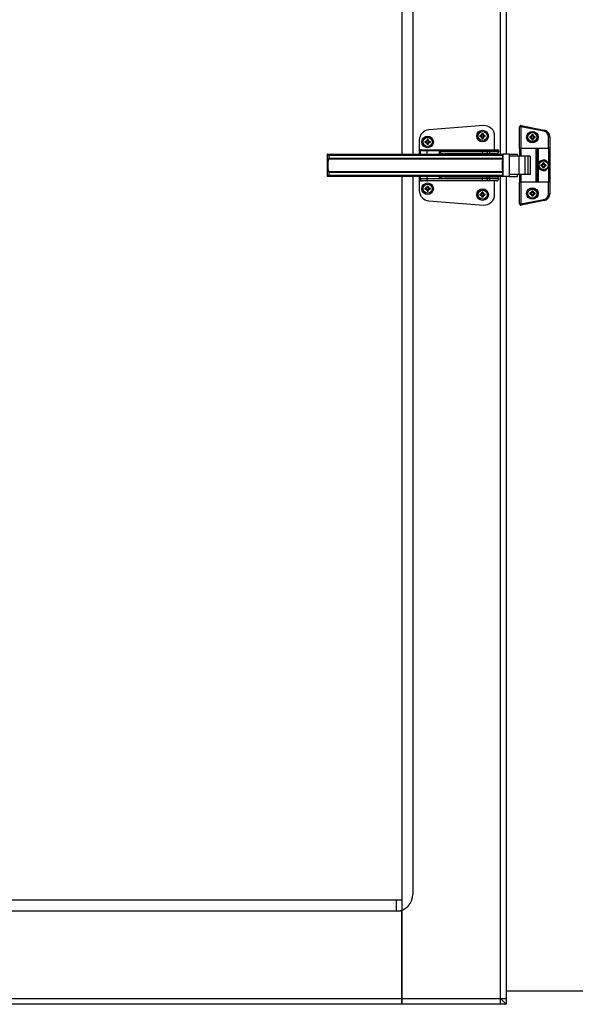
# Model space of a CAD drawing. Units: millimetres. Extents: x 0 to 851, y -299 to 305.
# Drawn here: x 600 to 624, y 195 to 237 of the extents above; entities that cross this region are included whole.
import ezdxf

# ---------------------------------------------------------------- set-up
doc = ezdxf.new("R2010")
doc.units = ezdxf.units.MM
for name, color, linetype in [('203AM06', 7, 'Continuous'), ('203AM08', 7, 'Continuous'), ('203AM16', 7, 'Continuous'), ('203AM17', 7, 'Continuous'), ('506A01', 7, 'Continuous'), ('701X80', 7, 'Continuous'), ('JUNTA_PCR_AR', 7, 'Continuous'), ('MARCO_DM_RETRO', 7, 'Continuous')]:
    doc.layers.add(name, color=color, linetype=linetype)

msp = doc.modelspace()

# ---------------------------------------------------------------- linework, layer by layer
at = {"layer": '203AM06', "color": 7, "linetype": 'Continuous'}
msp.add_line((620.6096, 195.2083), (625.8346, 195.2083), dxfattribs=at)
at = {"layer": '203AM08', "color": 7, "linetype": 'Continuous'}
msp.add_line((620.6096, 195.2083), (625.8346, 195.2083), dxfattribs=at)
at = {"layer": '203AM16', "color": 7, "linetype": 'Continuous'}
for p, q in [((620.6096, 267.0332), (620.6096, 231.3082)), ((616.1096, 266.7832), (616.1096, 231.3082)), ((620.3596, 231.3082), (620.3596, 266.7832)), ((616.1096, 230.3582), (616.1096, 194.8832)), ((620.3596, 194.8832), (620.3596, 230.3582)), ((620.6096, 230.3582), (620.6096, 194.6332)), ((616.1096, 194.8832), (620.3596, 194.8832)), ((616.1096, 194.6332), (616.1096, 194.8832)), ((620.6096, 194.6332), (616.1096, 194.6332)), ((620.3596, 194.8832), (620.6096, 194.6332))]:
    msp.add_line(p, q, dxfattribs=at)
at = {"layer": '203AM17', "color": 7, "linetype": 'Continuous'}
for p, q in [((616.1096, 198.6582), (595.5596, 198.6582)), ((616.1096, 194.8832), (616.1096, 198.6582)), ((595.5596, 194.8832), (616.1096, 194.8832)), ((616.1096, 194.6332), (595.5596, 194.6332)), ((616.1096, 194.8832), (616.1096, 194.6332))]:
    msp.add_line(p, q, dxfattribs=at)
at = {"layer": '506A01', "color": 7, "linetype": 'Continuous'}
for p, q in [((619.6251, 232.5459), (617.2751, 232.3651)), ((621.1892, 231.5582), (621.1892, 232.4976)), ((621.2392, 232.4976), (621.1892, 232.4976)), ((621.2392, 232.4976), (621.2487, 232.5467)), ((622.2365, 232.3059), (621.2392, 232.4976)), ((621.2392, 232.4976), (621.2392, 231.5582)), ((621.2487, 232.5467), (622.2459, 232.355)), ((620.1096, 231.5082), (620.1096, 232.0972)), ((622.2365, 232.3059), (622.2459, 232.355)), ((622.4392, 231.5582), (622.4392, 232.0604)), ((622.4392, 232.0604), (622.4892, 232.0604)), ((622.4892, 232.0604), (622.4892, 231.5582)), ((616.8596, 231.9164), (616.8596, 231.3082)), ((621.1892, 231.5582), (621.1892, 231.2332)), ((621.2392, 231.5582), (621.1892, 231.5582)), ((621.2392, 231.5582), (621.2392, 231.2332)), ((621.8892, 231.5582), (621.2392, 231.5582)), ((621.8892, 231.5582), (621.8892, 230.1082)), ((621.9392, 231.5582), (621.8892, 231.5582)), ((621.9392, 231.5582), (621.9392, 230.1082)), ((621.9892, 231.5582), (621.9392, 231.5582)), ((621.9892, 231.5582), (621.9892, 230.1082)), ((622.4392, 231.5582), (621.9892, 231.5582)), ((622.4392, 231.5582), (622.4392, 230.8851)), ((622.4892, 231.5582), (622.4392, 231.5582)), ((622.4892, 231.5582), (622.4892, 230.1082)), ((612.8892, 231.3082), (612.8892, 230.3582)), ((612.8902, 231.3082), (612.8892, 231.3082)), ((612.8902, 231.3082), (620.4774, 231.3082)), ((612.9522, 231.2582), (612.9522, 231.1362)), ((620.4433, 231.2582), (612.9522, 231.2582)), ((616.8596, 231.4582), (616.8596, 231.3082)), ((616.9022, 231.4582), (616.8596, 231.4582)), ((616.9022, 231.4582), (616.9022, 231.3082)), ((617.1799, 231.4582), (616.9022, 231.4582)), ((616.91, 231.5082), (616.9519, 231.5082)), ((616.9519, 231.5082), (617.2018, 231.5082)), ((617.1799, 231.4582), (617.1799, 231.3082)), ((619.5746, 231.4582), (617.1799, 231.4582)), ((617.2018, 231.5082), (619.5965, 231.5082)), ((617.7276, 231.4332), (619.5746, 231.4332)), ((617.7276, 231.3082), (617.7276, 231.4332)), ((619.6184, 231.3332), (617.956, 231.3332)), ((619.5746, 231.4582), (619.5746, 231.4332)), ((619.7935, 231.4582), (619.5746, 231.4582)), ((619.5746, 231.4332), (619.7935, 231.4332)), ((619.5965, 231.5082), (619.7935, 231.5082)), ((619.7935, 231.3332), (619.6184, 231.3332)), ((619.7935, 231.5082), (619.89, 231.5082)), ((619.7935, 231.5082), (619.7935, 231.4582)), ((619.7935, 231.4582), (619.7935, 231.4332)), ((619.89, 231.4582), (619.7935, 231.4582)), ((619.7935, 231.4332), (619.89, 231.4332)), ((619.7935, 231.4332), (619.7935, 231.3332)), ((619.89, 231.3332), (619.7935, 231.3332)), ((619.89, 231.5082), (620.24, 231.5082)), ((619.89, 231.5082), (619.89, 231.4582)), ((619.89, 231.4582), (619.89, 231.4332)), ((620.29, 231.4582), (619.89, 231.4582)), ((619.89, 231.4332), (620.29, 231.4332)), ((619.89, 231.4332), (619.89, 231.3332)), ((620.19, 231.3332), (619.89, 231.3332)), ((620.2288, 231.341), (620.2288, 231.3082)), ((620.29, 231.4332), (620.29, 231.4582)), ((620.4433, 231.1362), (620.4421, 231.096)), ((620.4433, 231.2582), (620.4433, 231.1362)), ((620.4433, 231.1362), (620.4433, 230.5301)), ((620.7303, 231.3082), (620.4774, 231.3082)), ((620.4794, 230.3603), (620.4794, 231.3061)), ((620.7303, 231.3082), (621.0892, 231.3082)), ((620.7303, 231.3082), (620.7303, 230.3582)), ((621.1478, 231.2332), (620.7433, 231.2332)), ((620.7433, 231.2332), (620.7433, 230.4332)), ((621.0892, 231.2332), (621.0892, 231.3082)), ((621.4161, 231.2332), (621.1478, 231.2332)), ((621.1478, 231.2332), (621.1478, 230.4332)), ((621.5392, 231.2332), (621.4161, 231.2332)), ((621.4161, 231.2332), (621.4161, 230.4332)), ((621.6392, 231.2332), (621.5392, 231.2332)), ((621.5392, 231.2332), (621.5392, 230.4332)), ((621.6392, 231.2332), (621.6392, 230.4332)), ((620.4421, 231.096), (612.9352, 231.096)), ((622.4392, 230.7812), (622.4392, 230.1082)), ((612.8902, 230.3582), (612.8892, 230.3582)), ((620.4774, 230.3582), (612.8902, 230.3582)), ((612.9352, 230.5704), (620.4421, 230.5704)), ((612.9522, 230.5301), (612.9522, 230.4082)), ((612.9522, 230.4082), (620.4433, 230.4082)), ((616.8596, 230.3582), (616.8596, 229.7499)), ((616.8596, 230.3582), (616.8596, 230.2582)), ((616.9022, 230.3582), (616.9022, 230.2582)), ((617.1799, 230.3582), (617.1799, 230.2582)), ((617.7276, 230.2582), (617.7276, 230.3582)), ((617.9487, 230.3332), (619.617, 230.3332)), ((619.617, 230.3332), (619.7935, 230.3332)), ((619.7935, 230.3332), (619.89, 230.3332)), ((619.7935, 230.2582), (619.7935, 230.3332)), ((619.89, 230.3332), (620.1932, 230.3332)), ((619.89, 230.2582), (619.89, 230.3332)), ((620.2288, 230.3582), (620.2288, 230.3266)), ((620.4421, 230.5704), (620.4433, 230.5301)), ((620.4433, 230.5301), (620.4433, 230.4082)), ((620.7303, 230.3582), (620.4774, 230.3582)), ((620.7303, 230.3582), (621.0892, 230.3582)), ((621.1478, 230.4332), (620.7433, 230.4332)), ((621.0892, 230.3582), (621.0892, 230.4332)), ((621.4161, 230.4332), (621.1478, 230.4332)), ((621.1892, 230.4332), (621.1892, 230.1082)), ((621.2392, 230.4332), (621.2392, 230.1082)), ((621.5392, 230.4332), (621.4161, 230.4332)), ((621.6392, 230.4332), (621.5392, 230.4332)), ((616.8596, 230.2582), (616.9022, 230.2582)), ((616.9022, 230.2582), (617.1799, 230.2582)), ((617.0015, 230.1582), (616.9603, 230.1582)), ((617.2237, 230.1582), (617.0015, 230.1582)), ((617.1799, 230.2582), (617.7276, 230.2582)), ((619.6184, 230.1582), (617.2237, 230.1582)), ((617.7276, 230.2582), (619.5746, 230.2582)), ((619.5746, 230.2582), (619.7935, 230.2582)), ((619.7935, 230.1582), (619.6184, 230.1582)), ((619.7935, 230.2582), (619.89, 230.2582)), ((619.7935, 230.2582), (619.7935, 230.1582)), ((619.89, 230.1582), (619.7935, 230.1582)), ((619.89, 230.2582), (620.29, 230.2582)), ((619.89, 230.2582), (619.89, 230.1582)), ((620.19, 230.1582), (619.89, 230.1582)), ((620.1096, 229.5691), (620.1096, 230.1582)), ((621.2392, 230.1082), (621.1892, 230.1082)), ((621.1892, 229.1687), (621.1892, 230.1082)), ((621.8892, 230.1082), (621.2392, 230.1082)), ((621.2392, 230.1082), (621.2392, 229.1687)), ((621.9392, 230.1082), (621.8892, 230.1082)), ((621.9892, 230.1082), (621.9392, 230.1082)), ((622.4392, 230.1082), (621.9892, 230.1082)), ((622.4892, 230.1082), (622.4392, 230.1082)), ((622.4392, 229.606), (622.4392, 230.1082)), ((622.4892, 230.1082), (622.4892, 229.606)), ((622.4392, 229.606), (622.4892, 229.606)), ((617.2751, 229.3012), (619.6251, 229.1204)), ((621.2074, 229.1301), (621.2392, 229.1687)), ((621.2392, 229.1687), (622.2365, 229.3605)), ((622.2459, 229.3114), (621.2487, 229.1196)), ((622.2365, 229.3605), (622.2459, 229.3114))]:
    msp.add_line(p, q, dxfattribs=at)
for centre in [(617.2182, 231.841), (619.5892, 232.0972), (621.7392, 232.0498), (617.2182, 229.8253), (621.7392, 229.6166), (619.5892, 229.5691)]:
    msp.add_circle(centre, 0.25, dxfattribs=at)
for centre, radius, start, end in [((619.6596, 232.0972), 0.45, 0, 94.39871), ((621.2392, 232.4976), 0.05, 79.11447, 180), ((617.3096, 231.9164), 0.45, 94.39871, 180), ((622.1892, 232.0604), 0.25, 0, 79.11447), ((622.1892, 232.0604), 0.3, 0, 79.11447), ((614.1784, 230.5959), 1.34, 156.2182, 158.08656), ((620.19, 231.4332), 0.1, 270, 0), ((620.24, 231.4582), 0.05, 0, 90), ((614.2228, 230.8332), 1.3142, 168.46475, 191.53525), ((622.2203, 230.8332), 0.225, 13.34934, 346.65066), ((622.209, 230.8332), 0.2361, 347.28674, 12.71326), ((614.1784, 231.0705), 1.34, 201.91344, 203.7818), ((620.1932, 230.2332), 0.1, 14.47751, 90), ((620.19, 230.2582), 0.1, 270, 0), ((617.3096, 229.7499), 0.45, 180, 265.60129), ((619.6596, 229.5691), 0.45, 265.60129, 0), ((622.1892, 229.606), 0.25, 280.88553, 360), ((622.1892, 229.606), 0.3, 280.88553, 360), ((621.2392, 229.1687), 0.05, 180, 230.44276), ((621.2392, 229.1687), 0.05, 230.44276, 280.88553)]:
    msp.add_arc(centre, radius, start, end, dxfattribs=at)
for centre, major_axis, ratio, start_param, end_param in [((616.91, 231.4582), (-0.0503, 0), 0.9933074, 4.712389, 6.2831853), ((616.9519, 231.4582), (0, 0.05), 0.9933074, 0, 1.5707963), ((617.2018, 231.4582), (0, 0.05), 0.4378524, 0, 1.5707963), ((617.956, 231.4332), (0.2284, 0), 0.4378524, 3.1415927, 4.712389), ((619.5965, 231.4582), (0, 0.05), 0.4378524, 0, 1.5707963), ((619.6184, 231.4332), (0, 0.1), 0.4378524, 1.5707963, 3.1415927), ((622.1205, 230.8332), (0, -2.7228), 0.6193118, 4.6157199, 4.8090581), ((617.9487, 230.2332), (0.2284, 0), 0.4378524, 1.5707963, 2.8889124), ((619.617, 230.2332), (0, -0.1), 0.4378524, 3.1415927, 4.4597087), ((616.9603, 230.2582), (0.1007, 0), 0.9933074, 3.1415927, 4.712389), ((617.0015, 230.2582), (0, 0.1), 0.9933074, 1.5707963, 3.1415927), ((617.2237, 230.2582), (0, 0.1), 0.4378524, 1.5707963, 3.1415927), ((619.6184, 230.2582), (0, 0.1), 0.4378524, 1.5707963, 3.1415927)]:
    msp.add_ellipse(centre, major_axis=major_axis, ratio=ratio, start_param=start_param, end_param=end_param, dxfattribs=at)
for points, knots in [([(612.9522, 231.2582), (612.9447, 231.2638), (612.9375, 231.2696), (612.9242, 231.2805), (612.9181, 231.2857), (612.907, 231.2953), (612.9022, 231.2995), (612.8944, 231.306), (612.8916, 231.3082), (612.8902, 231.3082)], [0, 0, 0, 0, 0.25, 0.25, 0.5, 0.5, 0.75, 0.75, 1, 1, 1, 1]), ([(612.9522, 231.1362), (613.1004, 231.1362), (613.2498, 231.1362), (613.5507, 231.1362), (613.7023, 231.1362), (614.1601, 231.1362), (614.4677, 231.1362), (615.0872, 231.1362), (615.3993, 231.1362), (616.0279, 231.1362), (616.3445, 231.1362), (616.9822, 231.1362), (617.3005, 231.1362), (617.9357, 231.1362), (618.2527, 231.1362), (618.7271, 231.1362), (618.8853, 231.1362), (619.2005, 231.1362), (619.5144, 231.1362), (619.8257, 231.1362), (620.1357, 231.1362), (620.29, 231.1363), (620.4433, 231.1362)], [0, 0, 0, 0, 0.0625, 0.0625, 0.125, 0.125, 0.25, 0.25, 0.375, 0.375, 0.5, 0.5, 0.625, 0.625, 0.75, 0.75, 0.8125, 0.8125, 0.875, 0.9375, 0.9375, 1, 1, 1, 1]), ([(620.4774, 231.3082), (620.4796, 231.3082), (620.4799, 231.3061), (620.4773, 231.2996), (620.4745, 231.2952), (620.4675, 231.2856), (620.4633, 231.2804), (620.4538, 231.2694), (620.4487, 231.2638), (620.4433, 231.2582)], [0, 0, 0, 0, 0.25, 0.25, 0.5, 0.5, 0.75, 0.75, 1, 1, 1, 1]), ([(612.8902, 230.3582), (612.8916, 230.3582), (612.8944, 230.3603), (612.9022, 230.3668), (612.907, 230.3711), (612.9181, 230.3807), (612.9242, 230.3859), (612.9375, 230.3968), (612.9447, 230.4025), (612.9522, 230.4082)], [0, 0, 0, 0, 0.25, 0.25, 0.5, 0.5, 0.75, 0.75, 1, 1, 1, 1]), ([(620.4433, 230.5301), (620.29, 230.53), (620.1359, 230.5301), (619.8262, 230.5301), (619.6705, 230.5301), (619.3577, 230.5301), (619.2007, 230.5301), (618.8866, 230.5301), (618.7293, 230.5301), (618.2567, 230.5301), (617.9407, 230.5301), (617.3068, 230.5301), (616.989, 230.5301), (616.3513, 230.5301), (616.0343, 230.5301), (615.4044, 230.5301), (615.0913, 230.5301), (614.6246, 230.5301), (614.4694, 230.5301), (614.1607, 230.5301), (614.0073, 230.5301), (613.5499, 230.5301), (613.2486, 230.5301), (612.9522, 230.5301)], [0, 0, 0, 0, 0.0625, 0.0625, 0.125, 0.125, 0.1875, 0.1875, 0.25, 0.25, 0.375, 0.375, 0.5, 0.5, 0.625, 0.625, 0.75, 0.75, 0.8125, 0.8125, 0.875, 0.875, 1, 1, 1, 1]), ([(620.4433, 230.4082), (620.4487, 230.4026), (620.4538, 230.3969), (620.4633, 230.386), (620.4675, 230.3808), (620.4745, 230.3711), (620.4773, 230.3667), (620.4799, 230.3602), (620.4796, 230.3582), (620.4774, 230.3582)], [0, 0, 0, 0, 0.25, 0.25, 0.5, 0.5, 0.75, 0.75, 1, 1, 1, 1])]:
    msp.add_open_spline(points, degree=3, knots=knots, dxfattribs=at)
at = {"layer": '701X80', "color": 7, "linetype": 'Continuous'}
for p, q in [((619.4862, 232.0746), (619.4862, 232.1198)), ((619.4892, 232.1197), (619.4892, 232.0747)), ((619.4912, 232.1249), (619.5616, 232.1249)), ((619.5616, 232.0696), (619.4912, 232.0696)), ((619.5617, 232.1222), (619.4917, 232.1222)), ((619.4917, 232.0722), (619.5617, 232.0722)), ((619.5616, 232.1249), (619.5616, 232.1953)), ((619.5616, 231.9992), (619.5616, 232.0696)), ((619.5642, 232.1947), (619.5642, 232.1247)), ((619.5642, 232.0697), (619.5642, 231.9997)), ((619.5666, 232.2003), (619.6119, 232.2003)), ((619.6119, 231.9942), (619.5666, 231.9942)), ((619.6117, 232.1972), (619.5667, 232.1972)), ((619.5667, 231.9972), (619.6117, 231.9972)), ((619.6142, 232.1247), (619.6142, 232.1947)), ((619.6142, 231.9997), (619.6142, 232.0697)), ((619.6867, 232.1222), (619.6167, 232.1222)), ((619.6167, 232.0722), (619.6867, 232.0722)), ((619.6169, 232.1953), (619.6169, 232.1249)), ((619.6169, 232.1249), (619.6873, 232.1249)), ((619.6873, 232.0696), (619.6169, 232.0696)), ((619.6169, 232.0696), (619.6169, 231.9992)), ((619.6892, 232.0747), (619.6892, 232.1197)), ((619.6923, 232.1198), (619.6923, 232.0746)), ((621.6362, 232.0271), (621.6362, 232.0724)), ((621.6392, 232.0723), (621.6392, 232.0273)), ((621.6412, 232.0774), (621.7116, 232.0774)), ((621.7116, 232.0221), (621.6412, 232.0221)), ((621.7117, 232.0748), (621.6417, 232.0748)), ((621.6417, 232.0248), (621.7117, 232.0248)), ((621.7116, 232.0774), (621.7116, 232.1478)), ((621.7116, 231.9517), (621.7116, 232.0221)), ((621.7142, 232.1473), (621.7142, 232.0773)), ((621.7142, 232.0223), (621.7142, 231.9523)), ((621.7166, 232.1528), (621.7619, 232.1528)), ((621.7617, 232.1498), (621.7167, 232.1498)), ((621.7642, 232.0773), (621.7642, 232.1473)), ((621.7642, 231.9523), (621.7642, 232.0223)), ((621.8367, 232.0748), (621.7667, 232.0748)), ((621.7667, 232.0248), (621.8367, 232.0248)), ((621.7669, 232.1478), (621.7669, 232.0774)), ((621.7669, 232.0774), (621.8373, 232.0774)), ((621.8373, 232.0221), (621.7669, 232.0221)), ((621.7669, 232.0221), (621.7669, 231.9517)), ((621.8392, 232.0273), (621.8392, 232.0723)), ((621.8423, 232.0724), (621.8423, 232.0271)), ((617.1152, 231.8184), (617.1152, 231.8636)), ((617.1182, 231.8635), (617.1182, 231.8185)), ((617.1202, 231.8687), (617.1906, 231.8687)), ((617.1906, 231.8134), (617.1202, 231.8134)), ((617.1907, 231.866), (617.1207, 231.866)), ((617.1207, 231.816), (617.1907, 231.816)), ((617.1906, 231.8687), (617.1906, 231.939)), ((617.1906, 231.743), (617.1906, 231.8134)), ((617.1932, 231.9385), (617.1932, 231.8685)), ((617.1932, 231.8135), (617.1932, 231.7435)), ((617.1956, 231.9441), (617.2409, 231.9441)), ((617.2409, 231.7379), (617.1956, 231.7379)), ((617.2407, 231.941), (617.1957, 231.941)), ((617.1957, 231.741), (617.2407, 231.741)), ((617.2432, 231.8685), (617.2432, 231.9385)), ((617.2432, 231.7435), (617.2432, 231.8135)), ((617.3157, 231.866), (617.2457, 231.866)), ((617.2457, 231.816), (617.3157, 231.816)), ((617.2459, 231.939), (617.2459, 231.8687)), ((617.2459, 231.8687), (617.3163, 231.8687)), ((617.2459, 231.8134), (617.2459, 231.743)), ((617.3163, 231.8134), (617.2459, 231.8134)), ((617.3182, 231.8185), (617.3182, 231.8635)), ((617.3213, 231.8636), (617.3213, 231.8184)), ((621.7619, 231.9467), (621.7166, 231.9467)), ((621.7167, 231.9498), (621.7617, 231.9498)), ((622.1173, 230.8105), (622.1173, 230.8558)), ((622.1203, 230.8557), (622.1203, 230.8107)), ((622.1223, 230.8608), (622.1927, 230.8608)), ((622.1927, 230.8055), (622.1223, 230.8055)), ((622.1928, 230.8582), (622.1228, 230.8582)), ((622.1228, 230.8082), (622.1928, 230.8082)), ((622.1927, 230.8608), (622.1927, 230.9312)), ((622.1927, 230.7351), (622.1927, 230.8055)), ((622.1953, 230.9307), (622.1953, 230.8607)), ((622.1953, 230.8057), (622.1953, 230.7357)), ((622.1977, 230.9362), (622.2429, 230.9362)), ((622.2429, 230.7301), (622.1977, 230.7301)), ((622.2428, 230.9332), (622.1978, 230.9332)), ((622.1978, 230.7332), (622.2428, 230.7332)), ((622.2453, 230.8607), (622.2453, 230.9307)), ((622.2453, 230.7357), (622.2453, 230.8057)), ((622.3178, 230.8582), (622.2478, 230.8582)), ((622.2478, 230.8082), (622.3178, 230.8082)), ((622.248, 230.9312), (622.248, 230.8608)), ((622.248, 230.8608), (622.3184, 230.8608)), ((622.3184, 230.8055), (622.248, 230.8055)), ((622.248, 230.8055), (622.248, 230.7351)), ((622.3203, 230.8107), (622.3203, 230.8557)), ((622.3234, 230.8558), (622.3234, 230.8105)), ((617.1152, 229.8027), (617.1152, 229.8479)), ((617.1182, 229.8478), (617.1182, 229.8028)), ((617.1202, 229.853), (617.1906, 229.853)), ((617.1907, 229.8503), (617.1207, 229.8503)), ((617.1906, 229.853), (617.1906, 229.9233)), ((617.1932, 229.9228), (617.1932, 229.8528)), ((617.1956, 229.9284), (617.2409, 229.9284)), ((617.2407, 229.9253), (617.1957, 229.9253)), ((617.2432, 229.8528), (617.2432, 229.9228)), ((617.3157, 229.8503), (617.2457, 229.8503)), ((617.2459, 229.9233), (617.2459, 229.853)), ((617.2459, 229.853), (617.3163, 229.853)), ((617.3182, 229.8028), (617.3182, 229.8478)), ((617.3213, 229.8479), (617.3213, 229.8027)), ((617.1906, 229.7977), (617.1202, 229.7977)), ((617.1207, 229.8003), (617.1907, 229.8003)), ((617.1906, 229.7273), (617.1906, 229.7977)), ((617.1932, 229.7978), (617.1932, 229.7278)), ((617.2409, 229.7222), (617.1956, 229.7222)), ((617.1957, 229.7253), (617.2407, 229.7253)), ((617.2432, 229.7278), (617.2432, 229.7978)), ((617.2457, 229.8003), (617.3157, 229.8003)), ((617.3163, 229.7977), (617.2459, 229.7977)), ((617.2459, 229.7977), (617.2459, 229.7273)), ((619.4862, 229.5465), (619.4862, 229.5917)), ((619.4892, 229.5916), (619.4892, 229.5466)), ((619.4912, 229.5968), (619.5616, 229.5968)), ((619.5616, 229.5415), (619.4912, 229.5415)), ((619.5617, 229.5941), (619.4917, 229.5941)), ((619.4917, 229.5441), (619.5617, 229.5441)), ((619.5616, 229.5968), (619.5616, 229.6671)), ((619.5616, 229.4711), (619.5616, 229.5415)), ((619.5642, 229.6666), (619.5642, 229.5966)), ((619.5642, 229.5416), (619.5642, 229.4716)), ((619.5666, 229.6722), (619.6119, 229.6722)), ((619.6119, 229.466), (619.5666, 229.466)), ((619.6117, 229.6691), (619.5667, 229.6691)), ((619.5667, 229.4691), (619.6117, 229.4691)), ((619.6142, 229.5966), (619.6142, 229.6666)), ((619.6142, 229.4716), (619.6142, 229.5416)), ((619.6867, 229.5941), (619.6167, 229.5941)), ((619.6167, 229.5441), (619.6867, 229.5441)), ((619.6169, 229.6671), (619.6169, 229.5968)), ((619.6169, 229.5968), (619.6873, 229.5968)), ((619.6169, 229.5415), (619.6169, 229.4711)), ((619.6873, 229.5415), (619.6169, 229.5415)), ((619.6892, 229.5466), (619.6892, 229.5916)), ((619.6923, 229.5917), (619.6923, 229.5465)), ((621.6362, 229.5939), (621.6362, 229.6392)), ((621.6392, 229.6391), (621.6392, 229.5941)), ((621.6412, 229.6442), (621.7116, 229.6442)), ((621.7116, 229.5889), (621.6412, 229.5889)), ((621.7117, 229.6416), (621.6417, 229.6416)), ((621.6417, 229.5916), (621.7117, 229.5916)), ((621.7116, 229.6442), (621.7116, 229.7146)), ((621.7116, 229.5185), (621.7116, 229.5889)), ((621.7142, 229.7141), (621.7142, 229.6441)), ((621.7142, 229.5891), (621.7142, 229.5191)), ((621.7166, 229.7196), (621.7619, 229.7196)), ((621.7619, 229.5135), (621.7166, 229.5135)), ((621.7617, 229.7166), (621.7167, 229.7166)), ((621.7167, 229.5166), (621.7617, 229.5166)), ((621.7642, 229.6441), (621.7642, 229.7141)), ((621.7642, 229.5191), (621.7642, 229.5891)), ((621.8367, 229.6416), (621.7667, 229.6416)), ((621.7667, 229.5916), (621.8367, 229.5916)), ((621.7669, 229.7146), (621.7669, 229.6442)), ((621.7669, 229.6442), (621.8373, 229.6442)), ((621.8373, 229.5889), (621.7669, 229.5889)), ((621.7669, 229.5889), (621.7669, 229.5185)), ((621.8392, 229.5941), (621.8392, 229.6391)), ((621.8423, 229.6392), (621.8423, 229.5939))]:
    msp.add_line(p, q, dxfattribs=at)
for centre, radius in [((617.2182, 231.841), 0.2), ((617.2182, 231.841), 0.1942), ((619.5892, 232.0972), 0.2), ((619.5892, 232.0972), 0.1942), ((621.7392, 232.0498), 0.2), ((621.7392, 232.0498), 0.1942), ((622.2203, 230.8332), 0.2), ((622.2203, 230.8332), 0.1942), ((617.2182, 229.8253), 0.2), ((617.2182, 229.8253), 0.1942), ((619.5892, 229.5691), 0.2), ((619.5892, 229.5691), 0.1942), ((621.7392, 229.6166), 0.2), ((621.7392, 229.6166), 0.1942)]:
    msp.add_circle(centre, radius, dxfattribs=at)
for centre, radius, start, end in [((619.4912, 232.1198), 0.00503, 90, 180), ((619.4912, 232.0746), 0.00503, 180, 270), ((619.4917, 232.1197), 0.0025, 90, 180), ((619.4917, 232.0747), 0.0025, 180, 270), ((619.5666, 232.1953), 0.00503, 90, 180), ((619.5666, 231.9992), 0.00503, 180, 270), ((619.5617, 232.1247), 0.0025, 270, 0), ((619.5617, 232.0697), 0.0025, 0, 90), ((619.5667, 232.1947), 0.0025, 90, 180), ((619.5667, 231.9997), 0.0025, 180, 270), ((619.6117, 232.1947), 0.0025, 0, 90), ((619.6117, 231.9997), 0.0025, 270, 0), ((619.6119, 232.1953), 0.00503, 0, 90), ((619.6119, 231.9992), 0.00503, 270, 0), ((619.6167, 232.1247), 0.0025, 180, 270), ((619.6167, 232.0697), 0.0025, 90, 180), ((619.6867, 232.1197), 0.0025, 0, 90), ((619.6867, 232.0747), 0.0025, 270, 0), ((619.6873, 232.1198), 0.00503, 0, 90), ((619.6873, 232.0746), 0.00503, 270, 0), ((621.6412, 232.0724), 0.00503, 90, 180), ((621.6412, 232.0271), 0.00503, 180, 270), ((621.6417, 232.0723), 0.0025, 90, 180), ((621.6417, 232.0273), 0.0025, 180, 270), ((621.7166, 232.1478), 0.00503, 90, 180), ((621.7117, 232.0773), 0.0025, 270, 0), ((621.7117, 232.0223), 0.0025, 0, 90), ((621.7167, 232.1473), 0.0025, 90, 180), ((621.7617, 232.1473), 0.0025, 0, 90), ((621.7619, 232.1478), 0.00503, 0, 90), ((621.7667, 232.0773), 0.0025, 180, 270), ((621.7667, 232.0223), 0.0025, 90, 180), ((621.8367, 232.0723), 0.0025, 0, 90), ((621.8367, 232.0273), 0.0025, 270, 0), ((621.8373, 232.0724), 0.00503, 0, 90), ((621.8373, 232.0271), 0.00503, 270, 0), ((617.1202, 231.8636), 0.00503, 90, 180), ((617.1202, 231.8184), 0.00503, 180, 270), ((617.1207, 231.8635), 0.0025, 90, 180), ((617.1207, 231.8185), 0.0025, 180, 270), ((617.1956, 231.939), 0.00503, 90, 180), ((617.1956, 231.743), 0.00503, 180, 270), ((617.1907, 231.8685), 0.0025, 270, 0), ((617.1907, 231.8135), 0.0025, 0, 90), ((617.1957, 231.9385), 0.0025, 90, 180), ((617.1957, 231.7435), 0.0025, 180, 270), ((617.2407, 231.9385), 0.0025, 0, 90), ((617.2407, 231.7435), 0.0025, 270, 0), ((617.2409, 231.939), 0.00503, 0, 90), ((617.2409, 231.743), 0.00503, 270, 0), ((617.2457, 231.8685), 0.0025, 180, 270), ((617.2457, 231.8135), 0.0025, 90, 180), ((617.3157, 231.8635), 0.0025, 0, 90), ((617.3157, 231.8185), 0.0025, 270, 0), ((617.3163, 231.8636), 0.00503, 0, 90), ((617.3163, 231.8184), 0.00503, 270, 0), ((621.7166, 231.9517), 0.00503, 180, 270), ((621.7167, 231.9523), 0.0025, 180, 270), ((621.7617, 231.9523), 0.0025, 270, 0), ((621.7619, 231.9517), 0.00503, 270, 0), ((622.1223, 230.8558), 0.00503, 90, 180), ((622.1223, 230.8105), 0.00503, 180, 270), ((622.1228, 230.8557), 0.0025, 90, 180), ((622.1228, 230.8107), 0.0025, 180, 270), ((622.1977, 230.9312), 0.00503, 90, 180), ((622.1977, 230.7351), 0.00503, 180, 270), ((622.1928, 230.8607), 0.0025, 270, 0), ((622.1928, 230.8057), 0.0025, 0, 90), ((622.1978, 230.9307), 0.0025, 90, 180), ((622.1978, 230.7357), 0.0025, 180, 270), ((622.2428, 230.9307), 0.0025, 0, 90), ((622.2428, 230.7357), 0.0025, 270, 0), ((622.2429, 230.9312), 0.00503, 0, 90), ((622.2429, 230.7351), 0.00503, 270, 0), ((622.2478, 230.8607), 0.0025, 180, 270), ((622.2478, 230.8057), 0.0025, 90, 180), ((622.3178, 230.8557), 0.0025, 0, 90), ((622.3178, 230.8107), 0.0025, 270, 0), ((622.3184, 230.8558), 0.00503, 0, 90), ((622.3184, 230.8105), 0.00503, 270, 0), ((617.1202, 229.8479), 0.00503, 90, 180), ((617.1207, 229.8478), 0.0025, 90, 180), ((617.1956, 229.9233), 0.00503, 90, 180), ((617.1907, 229.8528), 0.0025, 270, 0), ((617.1957, 229.9228), 0.0025, 90, 180), ((617.2407, 229.9228), 0.0025, 0, 90), ((617.2409, 229.9233), 0.00503, 0, 90), ((617.2457, 229.8528), 0.0025, 180, 270), ((617.3157, 229.8478), 0.0025, 0, 90), ((617.3163, 229.8479), 0.00503, 0, 90), ((617.1202, 229.8027), 0.00503, 180, 270), ((617.1207, 229.8028), 0.0025, 180, 270), ((617.1956, 229.7273), 0.00503, 180, 270), ((617.1907, 229.7978), 0.0025, 0, 90), ((617.1957, 229.7278), 0.0025, 180, 270), ((617.2407, 229.7278), 0.0025, 270, 0), ((617.2409, 229.7273), 0.00503, 270, 0), ((617.2457, 229.7978), 0.0025, 90, 180), ((617.3157, 229.8028), 0.0025, 270, 0), ((617.3163, 229.8027), 0.00503, 270, 0), ((619.4912, 229.5917), 0.00503, 90, 180), ((619.4912, 229.5465), 0.00503, 180, 270), ((619.4917, 229.5916), 0.0025, 90, 180), ((619.4917, 229.5466), 0.0025, 180, 270), ((619.5666, 229.6671), 0.00503, 90, 180), ((619.5666, 229.4711), 0.00503, 180, 270), ((619.5617, 229.5966), 0.0025, 270, 0), ((619.5617, 229.5416), 0.0025, 0, 90), ((619.5667, 229.6666), 0.0025, 90, 180), ((619.5667, 229.4716), 0.0025, 180, 270), ((619.6117, 229.6666), 0.0025, 0, 90), ((619.6117, 229.4716), 0.0025, 270, 0), ((619.6119, 229.6671), 0.00503, 0, 90), ((619.6119, 229.4711), 0.00503, 270, 0), ((619.6167, 229.5966), 0.0025, 180, 270), ((619.6167, 229.5416), 0.0025, 90, 180), ((619.6867, 229.5916), 0.0025, 0, 90), ((619.6867, 229.5466), 0.0025, 270, 0), ((619.6873, 229.5917), 0.00503, 0, 90), ((619.6873, 229.5465), 0.00503, 270, 0), ((621.6412, 229.6392), 0.00503, 90, 180), ((621.6412, 229.5939), 0.00503, 180, 270), ((621.6417, 229.6391), 0.0025, 90, 180), ((621.6417, 229.5941), 0.0025, 180, 270), ((621.7166, 229.7146), 0.00503, 90, 180), ((621.7166, 229.5185), 0.00503, 180, 270), ((621.7117, 229.6441), 0.0025, 270, 0), ((621.7117, 229.5891), 0.0025, 0, 90), ((621.7167, 229.7141), 0.0025, 90, 180), ((621.7167, 229.5191), 0.0025, 180, 270), ((621.7617, 229.7141), 0.0025, 0, 90), ((621.7617, 229.5191), 0.0025, 270, 0), ((621.7619, 229.7146), 0.00503, 0, 90), ((621.7619, 229.5185), 0.00503, 270, 0), ((621.7667, 229.6441), 0.0025, 180, 270), ((621.7667, 229.5891), 0.0025, 90, 180), ((621.8367, 229.6391), 0.0025, 0, 90), ((621.8367, 229.5941), 0.0025, 270, 0), ((621.8373, 229.6392), 0.00503, 0, 90), ((621.8373, 229.5939), 0.00503, 270, 0)]:
    msp.add_arc(centre, radius, start, end, dxfattribs=at)
for centre, major_axis, ratio, start_param, end_param in [((619.4867, 232.1197), (-0.0025, 0), 0.050724, 3.1415877, 4.9394789), ((619.4867, 232.0747), (-0.0025, 0), 0.050724, 1.3437064, 3.1415976), ((619.4917, 232.1247), (0, 0.0025), 0.2145523, 1.5103553, 3.1415878), ((619.4917, 232.0697), (0, -0.0025), 0.2145523, 3.1415975, 4.77283), ((619.5617, 232.1947), (0.0025, 0), 0.2145523, 0, 1.6312374), ((619.5617, 232.1247), (0, 0.0025), 0.0605148, 1.5103553, 3.1415878), ((619.5617, 232.1247), (0.0025, 0), 0.0605148, 0.0000015, 1.6312374), ((619.5617, 232.0697), (0, -0.0025), 0.0605148, 3.1415975, 4.77283), ((619.5617, 232.0697), (-0.0025, 0), 0.0605148, 1.5103553, 3.1415927), ((619.5617, 231.9997), (-0.0025, 0), 0.2145523, 1.5103553, 3.141591), ((619.5667, 232.1997), (0, -0.0025), 0.050724, 4.4852991, 6.2831853), ((619.5667, 231.9947), (0, -0.0025), 0.050724, 3.1415876, 4.9394789), ((619.6117, 232.1997), (0, -0.0025), 0.050724, 0, 1.7978862), ((619.6117, 231.9947), (0, -0.0025), 0.050724, 1.3437064, 3.1415976), ((619.6167, 232.1947), (-0.0025, 0), 0.2145523, 4.6519479, 6.2831853), ((619.6167, 232.1247), (-0.0025, 0), 0.0605148, 4.6519479, 6.2831853), ((619.6167, 232.0697), (0.0025, 0), 0.0605148, 3.1415908, 4.77283), ((619.6167, 231.9997), (0.0025, 0), 0.2145523, 3.1415945, 4.77283), ((619.6167, 232.1247), (0, -0.0025), 0.0605148, 0.0000049, 1.6312374), ((619.6167, 232.0697), (0, 0.0025), 0.0605148, 4.6519479, 6.2831903), ((619.6867, 232.1247), (0, -0.0025), 0.2145523, 0.000005, 1.6312374), ((619.6867, 232.0697), (0, 0.0025), 0.2145523, 4.6519479, 6.2831903), ((619.6917, 232.1197), (-0.0025, 0), 0.050724, 4.4852991, 6.2831853), ((619.6917, 232.0747), (-0.0025, 0), 0.050724, 0.0000015, 1.7978862), ((621.6367, 232.0723), (-0.0025, 0), 0.050724, 3.1415911, 4.9394789), ((621.6367, 232.0273), (-0.0025, 0), 0.050724, 1.3437064, 3.1415942), ((621.6417, 232.0773), (0, 0.0025), 0.2145523, 1.5103553, 3.1415927), ((621.6417, 232.0223), (0, -0.0025), 0.2145523, 3.1415927, 4.77283), ((621.7117, 232.1473), (0.0025, 0), 0.2145523, 0, 1.6312374), ((621.7117, 232.0773), (0, 0.0025), 0.0605148, 1.5103553, 3.1415927), ((621.7117, 232.0773), (0.0025, 0), 0.0605148, 0, 1.6312374), ((621.7117, 232.0223), (0, -0.0025), 0.0605148, 3.1415927, 4.77283), ((621.7117, 232.0223), (-0.0025, 0), 0.0605148, 1.5103553, 3.1415927), ((621.7167, 232.1523), (0, -0.0025), 0.050724, 4.4852991, 6.2831853), ((621.7617, 232.1523), (0, -0.0025), 0.050724, 0, 1.7978862), ((621.7667, 232.1473), (-0.0025, 0), 0.2145523, 4.6519479, 6.2831853), ((621.7667, 232.0773), (-0.0025, 0), 0.0605148, 4.6519479, 6.2831853), ((621.7667, 232.0223), (0.0025, 0), 0.0605148, 3.1415908, 4.77283), ((621.7667, 232.0773), (0, -0.0025), 0.0605148, 0, 1.6312374), ((621.7667, 232.0223), (0, 0.0025), 0.0605148, 4.6519479, 6.2831853), ((621.8367, 232.0773), (0, -0.0025), 0.2145523, 0, 1.6312374), ((621.8367, 232.0223), (0, 0.0025), 0.2145523, 4.6519479, 6.2831853), ((621.8417, 232.0723), (-0.0025, 0), 0.050724, 4.4852991, 6.2831853), ((621.8417, 232.0273), (-0.0025, 0), 0.050724, 0, 1.7978862), ((617.1157, 231.8635), (-0.0025, 0), 0.050724, 3.1415953, 4.9394789), ((617.1157, 231.8185), (-0.0025, 0), 0.050724, 1.3437064, 3.14159), ((617.1207, 231.8685), (0, 0.0025), 0.2145523, 1.5103553, 3.1415927), ((617.1207, 231.8135), (0, -0.0025), 0.2145523, 3.1415927, 4.77283), ((617.1907, 231.9385), (-0.0025, 0), 0.2145523, 3.141591, 4.77283), ((617.1907, 231.8685), (0, 0.0025), 0.0605148, 1.5103553, 3.1415927), ((617.1907, 231.8685), (-0.0025, 0), 0.0605148, 3.1415927, 4.77283), ((617.1907, 231.8135), (0, -0.0025), 0.0605148, 3.1415927, 4.77283), ((617.1907, 231.8135), (0.0025, 0), 0.0605148, 4.6519479, 6.2831853), ((617.1907, 231.7435), (0.0025, 0), 0.2145523, 4.6519479, 6.2831853), ((617.1957, 231.9435), (0, 0.0025), 0.050724, 1.3437064, 3.1415876), ((617.1957, 231.7385), (0, 0.0025), 0.050724, 0, 1.7978862), ((617.2407, 231.9435), (0, 0.0025), 0.050724, 3.1415876, 4.9394789), ((617.2407, 231.7385), (0, 0.0025), 0.050724, 4.4852991, 6.2831853), ((617.2457, 231.9385), (0.0025, 0), 0.2145523, 1.5103553, 3.1415908), ((617.2457, 231.8685), (0.0025, 0), 0.0605148, 1.5103553, 3.1415945), ((617.2457, 231.8135), (-0.0025, 0), 0.0605148, 0, 1.6312374), ((617.2457, 231.7435), (-0.0025, 0), 0.2145523, 0, 1.6312374), ((617.2457, 231.8685), (0, -0.0025), 0.0605148, 0, 1.6312374), ((617.2457, 231.8135), (0, 0.0025), 0.0605148, 4.6519479, 6.2831853), ((617.3157, 231.8685), (0, -0.0025), 0.2145523, 0, 1.6312374), ((617.3157, 231.8135), (0, 0.0025), 0.2145523, 4.6519479, 6.2831853), ((617.3207, 231.8635), (-0.0025, 0), 0.050724, 4.4852991, 6.2831853), ((617.3207, 231.8185), (-0.0025, 0), 0.050724, 0.0000015, 1.7978862), ((621.7117, 231.9523), (-0.0025, 0), 0.2145523, 1.5103553, 3.1415944), ((621.7167, 231.9473), (0, -0.0025), 0.050724, 3.1415977, 4.9394789), ((621.7617, 231.9473), (0, -0.0025), 0.050724, 1.3437064, 3.1415976), ((621.7667, 231.9523), (0.0025, 0), 0.2145523, 3.1415909, 4.77283), ((622.1178, 230.8557), (0.0025, 0), 0.050724, 0, 1.7978862), ((622.1178, 230.8107), (0.0025, 0), 0.050724, 4.4852991, 6.2831853), ((622.1228, 230.8607), (0, -0.0025), 0.2145523, 4.6519479, 6.2831853), ((622.1228, 230.8057), (0, 0.0025), 0.2145523, 0, 1.6312374), ((622.1928, 230.9307), (0.0025, 0), 0.2145523, 0, 1.6312374), ((622.1928, 230.8607), (0.0025, 0), 0.0605148, 0, 1.6312374), ((622.1928, 230.8607), (0, -0.0025), 0.0605148, 4.6519479, 6.2831853), ((622.1928, 230.8057), (0, 0.0025), 0.0605148, 0, 1.6312374), ((622.1928, 230.8057), (-0.0025, 0), 0.0605148, 1.5103553, 3.1415945), ((622.1928, 230.7357), (-0.0025, 0), 0.2145523, 1.5103553, 3.1415944), ((622.1978, 230.9357), (0, -0.0025), 0.050724, 4.4852991, 6.2831853), ((622.1978, 230.7307), (0, -0.0025), 0.050724, 3.1415942, 4.9394789), ((622.2428, 230.9357), (0, -0.0025), 0.050724, 0, 1.7978862), ((622.2428, 230.7307), (0, -0.0025), 0.050724, 1.3437064, 3.1415942), ((622.2478, 230.9307), (-0.0025, 0), 0.2145523, 4.6519479, 6.2831853), ((622.2478, 230.8607), (-0.0025, 0), 0.0605148, 4.6519479, 6.2831853), ((622.2478, 230.8057), (0.0025, 0), 0.0605148, 3.1415945, 4.77283), ((622.2478, 230.7357), (0.0025, 0), 0.2145523, 3.1415944, 4.77283), ((622.2478, 230.8607), (0, 0.0025), 0.0605148, 3.1415945, 4.77283), ((622.2478, 230.8057), (0, -0.0025), 0.0605148, 1.5103553, 3.1415945), ((622.3178, 230.8607), (0, 0.0025), 0.2145523, 3.1415944, 4.77283), ((622.3178, 230.8057), (0, -0.0025), 0.2145523, 1.5103553, 3.1415944), ((622.3228, 230.8557), (0.0025, 0), 0.050724, 1.3437064, 3.1415942), ((622.3228, 230.8107), (0.0025, 0), 0.050724, 3.1415942, 4.9394789), ((617.1157, 229.8478), (-0.0025, 0), 0.050724, 3.1415941, 4.9394789), ((617.1207, 229.8528), (0, 0.0025), 0.2145523, 1.5103553, 3.1415927), ((617.1907, 229.9228), (0.0025, 0), 0.2145523, 0, 1.6312374), ((617.1907, 229.8528), (0, 0.0025), 0.0605148, 1.5103553, 3.1415927), ((617.1907, 229.8528), (0.0025, 0), 0.0605148, 0.0000016, 1.6312374), ((617.1957, 229.9278), (0, -0.0025), 0.050724, 4.4852991, 6.2831853), ((617.2407, 229.9278), (0, -0.0025), 0.050724, 0, 1.7978862), ((617.2457, 229.9228), (-0.0025, 0), 0.2145523, 4.6519479, 6.2831853), ((617.2457, 229.8528), (-0.0025, 0), 0.0605148, 4.6519479, 6.2831853), ((617.2457, 229.8528), (0, -0.0025), 0.0605148, 0, 1.6312374), ((617.3157, 229.8528), (0, -0.0025), 0.2145523, 0, 1.6312374), ((617.3207, 229.8478), (-0.0025, 0), 0.050724, 4.4852991, 6.2831853), ((617.1157, 229.8028), (-0.0025, 0), 0.050724, 1.3437064, 3.1415941), ((617.1207, 229.7978), (0, -0.0025), 0.2145523, 3.1415927, 4.77283), ((617.1907, 229.7978), (0, -0.0025), 0.0605148, 3.1415927, 4.77283), ((617.1907, 229.7978), (-0.0025, 0), 0.0605148, 1.5103553, 3.1415927), ((617.1907, 229.7278), (-0.0025, 0), 0.2145523, 1.5103553, 3.1415943), ((617.1957, 229.7228), (0, -0.0025), 0.050724, 3.1415911, 4.9394789), ((617.2407, 229.7228), (0, -0.0025), 0.050724, 1.3437064, 3.1415911), ((617.2457, 229.7978), (0.0025, 0), 0.0605148, 3.1415943, 4.77283), ((617.2457, 229.7278), (0.0025, 0), 0.2145523, 3.1415945, 4.77283), ((617.2457, 229.7978), (0, 0.0025), 0.0605148, 4.6519479, 6.2831853), ((617.3157, 229.7978), (0, 0.0025), 0.2145523, 4.6519479, 6.2831853), ((617.3207, 229.8028), (-0.0025, 0), 0.050724, 0.0000016, 1.7978862), ((619.4867, 229.5916), (0.0025, 0), 0.050724, 0, 1.7978862), ((619.4867, 229.5466), (0.0025, 0), 0.050724, 4.4852991, 6.2831853), ((619.4917, 229.5966), (0, -0.0025), 0.2145523, 4.6519479, 6.2831853), ((619.4917, 229.5416), (0, 0.0025), 0.2145523, 0, 1.6312374), ((619.5617, 229.6666), (-0.0025, 0), 0.2145523, 3.1415943, 4.77283), ((619.5617, 229.5966), (-0.0025, 0), 0.0605148, 3.1415927, 4.77283), ((619.5617, 229.5966), (0, -0.0025), 0.0605148, 4.6519479, 6.2831853), ((619.5617, 229.5416), (0, 0.0025), 0.0605148, 0, 1.6312374), ((619.5617, 229.5416), (0.0025, 0), 0.0605148, 4.6519479, 6.2831853), ((619.5617, 229.4716), (0.0025, 0), 0.2145523, 4.6519479, 6.2831853), ((619.5667, 229.6716), (0, 0.0025), 0.050724, 1.3437064, 3.1415942), ((619.5667, 229.4666), (0, 0.0025), 0.050724, 0, 1.7978862), ((619.6117, 229.6716), (0, 0.0025), 0.050724, 3.1415911, 4.9394789), ((619.6117, 229.4666), (0, 0.0025), 0.050724, 4.4852991, 6.2831853), ((619.6167, 229.6666), (0.0025, 0), 0.2145523, 1.5103553, 3.1415945), ((619.6167, 229.5966), (0.0025, 0), 0.0605148, 1.5103553, 3.1415945), ((619.6167, 229.5416), (-0.0025, 0), 0.0605148, 0, 1.6312374), ((619.6167, 229.4716), (-0.0025, 0), 0.2145523, 0, 1.6312374), ((619.6167, 229.5966), (0, 0.0025), 0.0605148, 3.1415945, 4.77283), ((619.6167, 229.5416), (0, -0.0025), 0.0605148, 1.5103553, 3.1415908), ((619.6867, 229.5966), (0, 0.0025), 0.2145523, 3.1415927, 4.77283), ((619.6867, 229.5416), (0, -0.0025), 0.2145523, 1.5103553, 3.1415927), ((619.6917, 229.5916), (0.0025, 0), 0.050724, 1.3437064, 3.1415927), ((619.6917, 229.5466), (0.0025, 0), 0.050724, 3.1415927, 4.9394789), ((621.6367, 229.6391), (-0.0025, 0), 0.050724, 3.1415942, 4.9394789), ((621.6367, 229.5941), (-0.0025, 0), 0.050724, 1.3437064, 3.1415942), ((621.6417, 229.6441), (0, 0.0025), 0.2145523, 1.5103553, 3.1415927), ((621.6417, 229.5891), (0, -0.0025), 0.2145523, 3.1415927, 4.77283), ((621.7117, 229.7141), (0.0025, 0), 0.2145523, 0, 1.6312374), ((621.7117, 229.6441), (0, 0.0025), 0.0605148, 1.5103553, 3.1415927), ((621.7117, 229.6441), (0.0025, 0), 0.0605148, 0, 1.6312374), ((621.7117, 229.5891), (0, -0.0025), 0.0605148, 3.1415927, 4.77283), ((621.7117, 229.5891), (-0.0025, 0), 0.0605148, 1.5103553, 3.1415927), ((621.7117, 229.5191), (-0.0025, 0), 0.2145523, 1.5103553, 3.1415944), ((621.7167, 229.7191), (0, -0.0025), 0.050724, 4.4852991, 6.2831853), ((621.7167, 229.5141), (0, -0.0025), 0.050724, 3.1415942, 4.9394789), ((621.7617, 229.7191), (0, -0.0025), 0.050724, 0, 1.7978862), ((621.7617, 229.5141), (0, -0.0025), 0.050724, 1.3437064, 3.1415942), ((621.7667, 229.7141), (-0.0025, 0), 0.2145523, 4.6519479, 6.2831853), ((621.7667, 229.6441), (-0.0025, 0), 0.0605148, 4.6519479, 6.2831853), ((621.7667, 229.5891), (0.0025, 0), 0.0605148, 3.1415945, 4.77283), ((621.7667, 229.5191), (0.0025, 0), 0.2145523, 3.1415944, 4.77283), ((621.7667, 229.6441), (0, -0.0025), 0.0605148, 0, 1.6312374), ((621.7667, 229.5891), (0, 0.0025), 0.0605148, 4.6519479, 6.2831853), ((621.8367, 229.6441), (0, -0.0025), 0.2145523, 0, 1.6312374), ((621.8367, 229.5891), (0, 0.0025), 0.2145523, 4.6519479, 6.2831853), ((621.8417, 229.6391), (-0.0025, 0), 0.050724, 4.4852991, 6.2831853), ((621.8417, 229.5941), (-0.0025, 0), 0.050724, 0, 1.7978862)]:
    msp.add_ellipse(centre, major_axis=major_axis, ratio=ratio, start_param=start_param, end_param=end_param, dxfattribs=at)
at = {"layer": 'JUNTA_PCR_AR', "color": 7, "linetype": 'Continuous'}
msp.add_line((616.1096, 199.1332), (595.5596, 199.1332), dxfattribs=at)
at = {"layer": 'MARCO_DM_RETRO', "color": 7, "linetype": 'Continuous'}
for p, q in [((620.3596, 231.3082), (620.3596, 266.7832)), ((620.6096, 266.7832), (620.6096, 231.3082)), ((616.5846, 262.2832), (616.5846, 231.3082)), ((616.5846, 230.3582), (616.5846, 199.3832)), ((620.3596, 194.8832), (620.3596, 230.3582)), ((620.6096, 230.3582), (620.6096, 194.8832)), ((615.8596, 199.1332), (615.8596, 198.6582)), ((615.8596, 198.6582), (595.8096, 198.6582)), ((591.3096, 194.8832), (620.3596, 194.8832)), ((620.3596, 194.6332), (591.3096, 194.6332)), ((620.3596, 194.6332), (620.3596, 194.8832)), ((620.3596, 194.8832), (620.6096, 194.8832))]:
    msp.add_line(p, q, dxfattribs=at)
msp.add_arc((615.8596, 199.3832), 0.725, 270, 0, dxfattribs=at)

doc.saveas('drawing.dxf')
